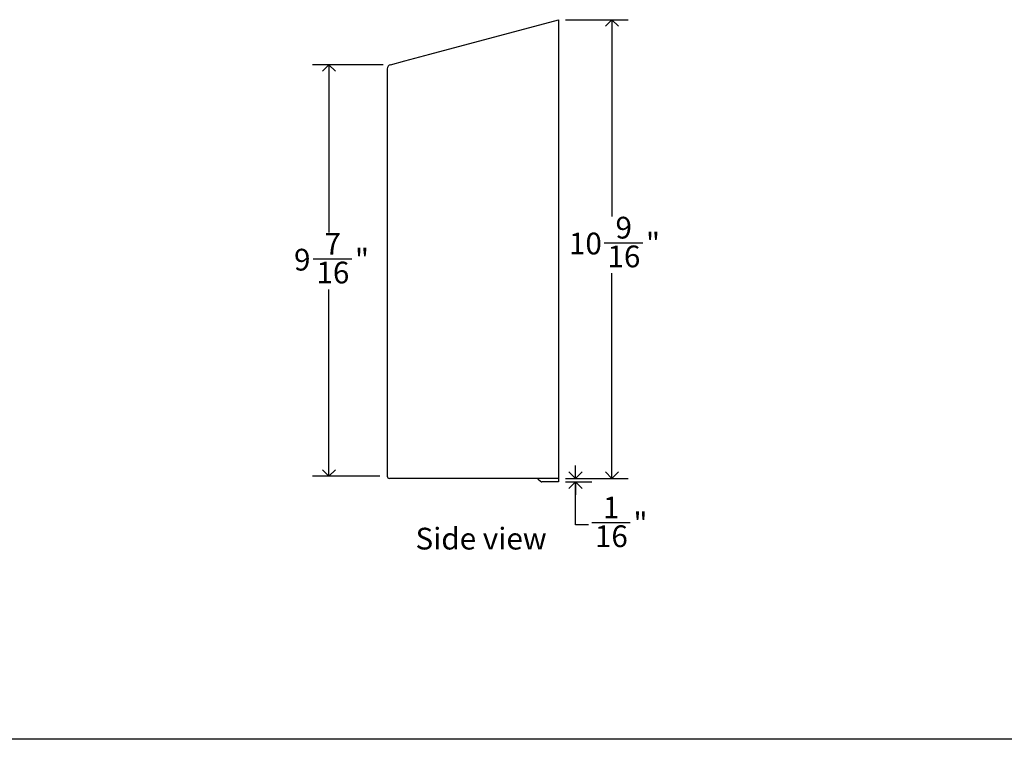
# Model space of a CAD drawing. Units: inches. Extents: x 0 to 90, y 0 to 120.
# Drawn here: x 23 to 45, y 30 to 47 of the extents above; entities that cross this region are included whole.
import ezdxf

# ---------------------------------------------------------------- set-up
doc = ezdxf.new("R2010")
doc.units = ezdxf.units.IN
doc.header["$MEASUREMENT"] = 0
doc.linetypes.add('SLD-Solid', pattern=[0])
doc.layers.add('DIMS', color=5, linetype='SLD-Solid')
doc.layers.add('NOTES', color=1, linetype='SLD-Solid')
doc.styles.add('SLDTEXTSTYLE0', font='GOTHIC.TTF', dxfattribs={"width": 0.913})
doc.dimstyles.new('SLDDIMSTYLE1', dxfattribs={"dimtxt": 0.5, "dimasz": 0.3, "dimexe": 0, "dimexo": 0.0625, "dimgap": 0.125, "dimtad": 0, "dimtih": 1, "dimtoh": 1, "dimdec": 6, "dimrnd": 1e-09, "dimzin": 12, "dimdsep": 46, "dimlunit": 5, "dimtxsty": 'SLDTEXTSTYLE0', "dimblk1": 'OPEN90', "dimblk2": 'OPEN90', "dimsah": 1, "dimcen": 0.09, "dimadec": 0, "dimazin": 3, "dimtfac": 1, "dimtofl": 0, "dimtmove": 0, "dimatfit": 3, "dimldrblk": 'OPEN90', "dimfxl": 1, "dimfrac": 2, "dimtolj": 1, "dimtzin": 12, "dimarcsym": 0})
doc.dimstyles.new('SLDDIMSTYLE2', dxfattribs={"dimtxt": 0.5, "dimasz": 0.3, "dimexe": 0, "dimexo": 0.0625, "dimgap": 0.125, "dimtad": 0, "dimtih": 1, "dimtoh": 1, "dimdec": 6, "dimrnd": 1e-09, "dimzin": 12, "dimdsep": 46, "dimlunit": 5, "dimtxsty": 'SLDTEXTSTYLE0', "dimblk1": 'OPEN90', "dimblk2": 'OPEN90', "dimsah": 1, "dimcen": 0.09, "dimadec": 0, "dimazin": 3, "dimtfac": 1, "dimtmove": 0, "dimatfit": 0, "dimldrblk": 'OPEN90', "dimfxl": 1, "dimfrac": 2, "dimtolj": 1, "dimtzin": 12, "dimarcsym": 0})

# ---------------------------------------------------------------- blocks, each defined once
blk = doc.blocks.new('_Open90')
at = {"color": 0, "linetype": 'ByBlock', "lineweight": -2}
for p, q in [((0, 0), (-1, 0)), ((-0.5, 0.5), (0, 0)), ((0, 0), (-0.5, -0.5))]:
    blk.add_line(p, q, dxfattribs=at)
blk = doc.blocks.new('_D_1')
at = {"layer": 'DIMS'}
for p, q in [((35.36, 46.924), (36.8, 46.924)), ((36.425, 46.924), (36.425, 42.399)), ((36.248, 41.796), (37.134, 41.796)), ((36.425, 36.373), (36.425, 41.091)), ((35.36, 36.373), (36.8, 36.373))]:
    blk.add_line(p, q, dxfattribs=at)
at = {"layer": 'DIMS', "xscale": 0.3, "yscale": 0.3}
for p, rotation in [((36.425, 46.924), 90), ((36.425, 36.373), 270)]:
    blk.add_blockref('_Open90', p, dxfattribs=dict(at, rotation=rotation))
at = {"layer": 'DIMS', "char_height": 0.5, "attachment_point": 1, "style": 'SLDTEXTSTYLE0'}
for s, insert in [('9', (36.506, 42.391)), ('10', (35.436, 42.026)), ('"', (37.207, 42.026)), ('16', (36.322, 41.73))]:
    blk.add_mtext(s, dxfattribs=dict(at, insert=insert))
blk = doc.blocks.new('_D_2')
at = {"layer": 'DIMS'}
for p, q in [((31.163, 45.889), (29.542, 45.889)), ((29.917, 45.889), (29.917, 42.028)), ((29.556, 41.426), (30.442, 41.426)), ((29.917, 36.423), (29.917, 40.72)), ((31.089, 36.423), (29.542, 36.423))]:
    blk.add_line(p, q, dxfattribs=at)
at = {"layer": 'DIMS', "xscale": 0.3, "yscale": 0.3}
for p, rotation in [((29.917, 45.889), 90), ((29.917, 36.423), 270)]:
    blk.add_blockref('_Open90', p, dxfattribs=dict(at, rotation=rotation))
at = {"layer": 'DIMS', "char_height": 0.5, "attachment_point": 1, "style": 'SLDTEXTSTYLE0'}
for s, insert in [('7', (29.814, 42.02)), ('9', (29.114, 41.655)), ('"', (30.515, 41.655)), ('16', (29.63, 41.359))]:
    blk.add_mtext(s, dxfattribs=dict(at, insert=insert))
blk = doc.blocks.new('_D_3')
at = {"layer": 'DIMS'}
for p, q in [((35.587, 36.373), (35.587, 36.673)), ((35.36, 36.373), (35.962, 36.373)), ((35.36, 36.293), (35.962, 36.293)), ((35.587, 35.309), (35.587, 36.293)), ((35.96, 35.36), (36.845, 35.36)), ((35.887, 35.309), (35.587, 35.309))]:
    blk.add_line(p, q, dxfattribs=at)
at = {"layer": 'DIMS', "xscale": 0.3, "yscale": 0.3}
for p, rotation in [((35.587, 36.373), 270), ((35.587, 36.293), 90)]:
    blk.add_blockref('_Open90', p, dxfattribs=dict(at, rotation=rotation))
at = {"layer": 'DIMS', "char_height": 0.5, "attachment_point": 1, "style": 'SLDTEXTSTYLE0'}
for s, insert in [('1', (36.218, 35.955)), ('"', (36.919, 35.59)), ('16', (36.033, 35.294))]:
    blk.add_mtext(s, dxfattribs=dict(at, insert=insert))

msp = doc.modelspace()

# ---------------------------------------------------------------- linework, layer by layer
at = {"color": 7, "linetype": 'SLD-Solid', "lineweight": 25}
for p, q in [((32.2383442, 46.1327685), (35.1930127, 46.9244695)), ((35.1930127, 46.9244695), (35.1930127, 46.8209419)), ((35.1930127, 46.8209419), (35.1930127, 36.4232884)), ((31.3301229, 45.8894113), (31.6596573, 45.9777098)), ((31.6596573, 45.9777098), (32.2383442, 46.1327685)), ((31.2560048, 45.7928187), (31.2560048, 36.4232884)), ((31.6373153, 36.3732884), (31.3060048, 36.3732884)), ((32.2642261, 36.3732884), (31.6373153, 36.3732884)), ((35.1930127, 36.3732884), (32.2642261, 36.3732884)), ((34.7276573, 36.3586437), (34.778368, 36.3079331)), ((35.1930127, 36.2932884), (34.8137233, 36.2932884)), ((35.1930127, 36.4232884), (35.1930127, 36.3732884)), ((35.1930127, 36.3732884), (35.1930127, 36.3586437)), ((35.1930127, 36.3586437), (35.1930127, 36.3079331)), ((35.1930127, 36.3079331), (35.1930127, 36.2932884))]:
    msp.add_line(p, q, dxfattribs=at)
for centre, radius, start, end in [((31.3560048, 45.7928187), 0.1, 105, 179.42028572), ((31.3060048, 36.4232884), 0.05, 180, 270), ((34.692302, 36.3232884), 0.05, 45, 90), ((34.8137233, 36.3432884), 0.05, 225, 270)]:
    msp.add_arc(centre, radius, start, end, dxfattribs=at)
at = {"layer": 'DIMS'}
msp.add_line((61.6509613, 30.3732884), (8.4134521, 30.3732884), dxfattribs=at)

# ---------------------------------------------------------------- texts
at = {"layer": 'NOTES', "insert": (31.9073161, 35.2390252), "char_height": 0.5, "attachment_point": 1, "style": 'SLDTEXTSTYLE0'}
msp.add_mtext('Side view', dxfattribs=at)

# ---------------------------------------------------------------- dimensions: what is measured, and where the dimension line sits
at = {"layer": 'DIMS'}
for base, p1, p2, dimstyle, picture, middle in [((36.424802, 46.9244695), (35.1930127, 36.3732884), (35.1930127, 46.9244695), 'SLDDIMSTYLE1', '_D_1', (36.424802, 41.7452083)), ((29.9174221, 45.8894113), (31.2560048, 36.4232884), (31.3301229, 45.8894113), 'SLDDIMSTYLE1', '_D_2', (29.9174221, 41.3742297)), ((35.5867135, 36.2932884), (35.1930127, 36.3732884), (35.1930127, 36.2932884), 'SLDDIMSTYLE2', '_D_3', (35.5867135, 35.3089973))]:
    dim = msp.add_linear_dim(base=base, p1=p1, p2=p2, angle=90, dimstyle=dimstyle, dxfattribs=at)
    dim.commit()
    dim.dimension.update_dxf_attribs({"geometry": picture, "text_midpoint": middle, "dimtype": 160})

doc.saveas('drawing.dxf')
